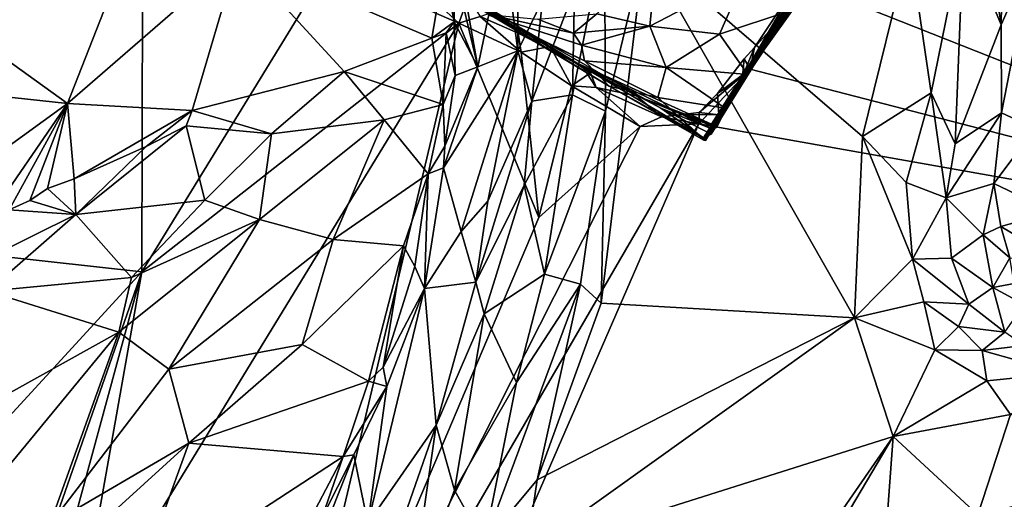
# Model space of a CAD drawing. Units: metres. Extents: x 23.1 to 31.5, y -19.4 to 16.1.
# Drawn here: x 27 to 28.3, y -3 to -2.4 of the extents above; entities that cross this region are included whole.
import ezdxf

# ---------------------------------------------------------------- set-up
doc = ezdxf.new("R2010")
doc.units = ezdxf.units.M

msp = doc.modelspace()

# ---------------------------------------------------------------- linework, layer by layer
at = {"layer": '1'}
for points in [[(26.0199, -2.4063, 9.242), (26.4877, -1.748, 9.2264), (27.162, -2.1514, 9.2319)], [(28.2879, -1.9134, 9.0698), (27.9584, -2.4478, 9.0984), (28.2372, -2.0065, 8.6593)], [(28.2738, -1.9382, 9.1453), (27.9584, -2.4478, 9.0984), (28.2879, -1.9134, 9.0698)], [(26.8574, -1.9297, 10.1207), (26.9161, -2.3788, 10.0061), (27.0043, -2.0677, 10.0586)], [(28.0482, -2.302, 9.215), (27.9584, -2.4478, 9.0984), (28.2738, -1.9382, 9.1453)], [(28.2774, -1.9596, 9.2251), (28.4458, -1.9361, 9.2374), (29.0101, -2.7076, 9.2343)], [(29.0101, -2.7076, 9.2343), (28.2118, -2.0709, 9.2281), (28.2774, -1.9596, 9.2251)], [(27.9067, -2.5292, 8.8289), (27.9066, -2.5298, 8.7441), (28.2372, -2.0065, 8.6593)], [(27.9066, -2.5298, 8.7441), (27.9255, -2.5015, 8.4811), (28.2372, -2.0065, 8.6593)], [(27.9165, -2.5244, 8.8737), (27.9067, -2.5292, 8.8289), (28.2372, -2.0065, 8.6593)], [(27.9186, -2.5179, 8.9084), (27.9165, -2.5244, 8.8737), (28.2372, -2.0065, 8.6593)], [(27.917, -2.511, 9.0465), (27.9186, -2.5179, 8.9084), (28.2372, -2.0065, 8.6593)], [(27.917, -2.511, 9.0465), (28.2372, -2.0065, 8.6593), (27.9584, -2.4478, 9.0984)], [(27.9255, -2.5015, 8.4811), (27.9353, -2.4897, 8.3208), (28.2372, -2.0065, 8.6593)], [(28.2372, -2.0065, 8.6593), (27.9353, -2.4897, 8.3208), (28.0213, -2.3604, 8.2211)], [(27.0043, -2.0677, 10.0586), (26.9161, -2.3788, 10.0061), (27.1441, -2.2745, 9.9669)], [(28.093, -2.2419, 9.2255), (28.2118, -2.0709, 9.2281), (29.0101, -2.7076, 9.2343)], [(28.2752, -2.2053, 10.1348), (28.3017, -2.3792, 10.0828), (28.3056, -2.1371, 10.0935)], [(28.3056, -2.1371, 10.0935), (28.3017, -2.3792, 10.0828), (28.3439, -2.2825, 10.016)], [(26.1015, -2.5904, 9.2383), (26.0199, -2.4063, 9.242), (27.162, -2.1514, 9.2319)], [(26.1015, -2.5904, 9.2383), (27.162, -2.1514, 9.2319), (27.1608, -2.7074, 9.2359)], [(27.1608, -2.7074, 9.2359), (27.162, -2.1514, 9.2319), (27.4092, -2.3016, 9.2285)], [(28.2752, -2.2053, 10.1348), (28.2519, -2.2581, 10.1553), (28.3017, -2.3792, 10.0828)], [(28.0481, -2.3266, 9.2303), (28.093, -2.2419, 9.2255), (29.0101, -2.7076, 9.2343)], [(27.6415, -2.2701, 9.9683), (27.6599, -2.4136, 10.0259), (27.6603, -2.2579, 10.0189)], [(27.6603, -2.2579, 10.0189), (27.6599, -2.4136, 10.0259), (27.6927, -2.3461, 10.0845)], [(27.7354, -2.3324, 10.1363), (27.7327, -2.4723, 10.149), (27.775, -2.2605, 10.1682)], [(27.775, -2.2605, 10.1682), (27.7327, -2.4723, 10.149), (27.7766, -2.4937, 10.1847)], [(27.775, -2.2605, 10.1682), (27.7766, -2.4937, 10.1847), (27.828, -2.278, 10.1959)], [(28.18, -2.2736, 10.1895), (28.2087, -2.4693, 10.1622), (28.2519, -2.2581, 10.1553)], [(28.2519, -2.2581, 10.1553), (28.2087, -2.4693, 10.1622), (28.2408, -2.5373, 10.126)], [(28.2519, -2.2581, 10.1553), (28.2408, -2.5373, 10.126), (28.3017, -2.3792, 10.0828)], [(27.1441, -2.2745, 9.9669), (26.9161, -2.3788, 10.0061), (27.062, -2.4838, 9.9109)], [(27.1441, -2.2745, 9.9669), (27.062, -2.4838, 9.9109), (27.2885, -2.2869, 9.9044)], [(27.5794, -2.2807, 9.7611), (27.6068, -2.4349, 9.8212), (27.6415, -2.2701, 9.9683)], [(27.6415, -2.2701, 9.9683), (27.6068, -2.4349, 9.8212), (27.6599, -2.4136, 10.0259)], [(27.828, -2.278, 10.1959), (28.1174, -2.5275, 10.1973), (28.18, -2.2736, 10.1895)], [(28.18, -2.2736, 10.1895), (28.1174, -2.5275, 10.1973), (28.2087, -2.4693, 10.1622)], [(27.062, -2.4838, 9.9109), (27.2275, -2.4927, 9.8387), (27.2885, -2.2869, 9.9044)], [(27.2885, -2.2869, 9.9044), (27.2275, -2.4927, 9.8387), (27.4295, -2.4412, 9.7506)], [(27.2885, -2.2869, 9.9044), (27.4295, -2.4412, 9.7506), (27.5459, -2.3969, 9.6924)], [(27.2885, -2.2869, 9.9044), (27.5459, -2.3969, 9.6924), (27.5617, -2.3036, 9.739)], [(27.5757, -2.3023, 9.7466), (27.6068, -2.4349, 9.8212), (27.5794, -2.2807, 9.7611)], [(27.7647, -2.3644, 8.0175), (27.8452, -2.2807, 7.9536), (27.8354, -2.3809, 8.1161)], [(27.828, -2.278, 10.1959), (27.7766, -2.4937, 10.1847), (27.7707, -2.749, 10.2008)], [(27.828, -2.278, 10.1959), (27.7707, -2.749, 10.2008), (28.1071, -2.7685, 10.2025)], [(27.828, -2.278, 10.1959), (28.1071, -2.7685, 10.2025), (28.1174, -2.5275, 10.1973)], [(27.8452, -2.2807, 7.9536), (27.9616, -2.3147, 8.1181), (27.8354, -2.3809, 8.1161)], [(28.3017, -2.3792, 10.0828), (28.302, -2.4959, 10.0436), (28.3439, -2.2825, 10.016)], [(28.3439, -2.2825, 10.016), (28.302, -2.4959, 10.0436), (28.3467, -2.5166, 9.8759)], [(27.629, -2.3614, 9.195), (27.5098, -2.2944, 8.769), (27.733, -2.4272, 8.9959)], [(27.9066, -2.5298, 8.7441), (27.5098, -2.2944, 8.769), (27.7811, -2.4604, 8.4376)], [(27.6189, -2.3631, 8.3671), (27.7811, -2.4604, 8.4376), (27.5098, -2.2944, 8.769)], [(27.8497, -2.4899, 8.8583), (27.733, -2.4272, 8.9959), (27.5098, -2.2944, 8.769)], [(27.5098, -2.2944, 8.769), (27.9066, -2.5298, 8.7441), (27.8497, -2.4899, 8.8583)], [(27.1608, -2.7074, 9.2359), (27.4092, -2.3016, 9.2285), (27.5817, -2.3771, 9.2289)], [(27.5817, -2.3771, 9.2289), (27.4092, -2.3016, 9.2285), (27.5153, -2.3154, 9.2265)], [(27.5617, -2.3036, 9.739), (27.5459, -2.3969, 9.6924), (27.5753, -2.3752, 9.705)], [(27.5617, -2.3036, 9.739), (27.5753, -2.3752, 9.705), (27.5757, -2.3023, 9.7466)], [(27.5757, -2.3023, 9.7466), (27.5753, -2.3752, 9.705), (27.6068, -2.4349, 9.8212)], [(28.0276, -2.3283, 9.2103), (27.9584, -2.4478, 9.0984), (28.0482, -2.302, 9.215)], [(27.5153, -2.3154, 9.2265), (27.5941, -2.3428, 9.2249), (27.5817, -2.3771, 9.2289)], [(27.9277, -2.3915, 8.1876), (27.8354, -2.3809, 8.1161), (27.9616, -2.3147, 8.1181)], [(27.9616, -2.3147, 8.1181), (28.0213, -2.3604, 8.2211), (27.9277, -2.3915, 8.1876)], [(27.9742, -2.4093, 9.2264), (28.0481, -2.3266, 9.2303), (27.9686, -2.438, 9.2316)], [(27.9686, -2.438, 9.2316), (28.0481, -2.3266, 9.2303), (29.0101, -2.7076, 9.2343)], [(27.9742, -2.4093, 9.2264), (28.0276, -2.3283, 9.2103), (28.0481, -2.3266, 9.2303)], [(27.6927, -2.3461, 10.0845), (27.6784, -2.4803, 10.0815), (27.7354, -2.3324, 10.1363)], [(27.7354, -2.3324, 10.1363), (27.6784, -2.4803, 10.0815), (27.7327, -2.4723, 10.149)], [(27.9742, -2.4093, 9.2264), (27.9584, -2.4478, 9.0984), (28.0276, -2.3283, 9.2103)], [(27.5817, -2.3771, 9.2289), (27.5941, -2.3428, 9.2249), (27.6099, -2.3682, 9.2207)], [(27.6599, -2.4136, 10.0259), (27.6784, -2.4803, 10.0815), (27.6927, -2.3461, 10.0845)], [(27.6099, -2.3682, 9.2207), (27.629, -2.3614, 9.195), (27.6604, -2.3901, 9.2094)], [(27.6189, -2.3631, 8.3671), (27.6207, -2.3653, 8.1894), (27.7484, -2.4271, 8.3112)], [(27.6189, -2.3631, 8.3671), (27.7484, -2.4271, 8.3112), (27.7811, -2.4604, 8.4376)], [(27.734, -2.3903, 8.0844), (27.6207, -2.3653, 8.1894), (27.6864, -2.3717, 8.023)], [(27.7445, -2.4062, 8.1794), (27.6207, -2.3653, 8.1894), (27.734, -2.3903, 8.0844)], [(27.6207, -2.3653, 8.1894), (27.7445, -2.4062, 8.1794), (27.7484, -2.4271, 8.3112)], [(27.6604, -2.3901, 9.2094), (27.629, -2.3614, 9.195), (27.733, -2.4272, 8.9959)], [(27.734, -2.3903, 8.0844), (27.6864, -2.3717, 8.023), (27.7647, -2.3644, 8.0175)], [(27.7647, -2.3644, 8.0175), (27.8354, -2.3809, 8.1161), (27.734, -2.3903, 8.0844)], [(27.9652, -2.445, 8.2488), (27.9277, -2.3915, 8.1876), (28.0213, -2.3604, 8.2211)], [(27.9353, -2.4897, 8.3208), (27.9652, -2.445, 8.2488), (28.0213, -2.3604, 8.2211)], [(26.9161, -2.3788, 10.0061), (26.8126, -2.4564, 10.0024), (27.062, -2.4838, 9.9109)], [(27.0715, -3.212, 9.2403), (27.1608, -2.7074, 9.2359), (27.5817, -2.3771, 9.2289)], [(27.0715, -3.212, 9.2403), (27.5817, -2.3771, 9.2289), (27.308, -3.5311, 9.2458)], [(27.308, -3.5311, 9.2458), (27.5817, -2.3771, 9.2289), (27.688, -2.6349, 9.2325)], [(27.5459, -2.3969, 9.6924), (27.565, -2.3896, 9.6937), (27.5753, -2.3752, 9.705)], [(27.565, -2.3896, 9.6937), (27.5767, -2.4464, 9.6998), (27.5753, -2.3752, 9.705)], [(27.5753, -2.3752, 9.705), (27.5767, -2.4464, 9.6998), (27.6068, -2.4349, 9.8212)], [(27.5817, -2.3771, 9.2289), (27.6099, -2.3682, 9.2207), (27.6643, -2.4154, 9.2264)], [(27.688, -2.6349, 9.2325), (27.5817, -2.3771, 9.2289), (27.6643, -2.4154, 9.2264)], [(27.6643, -2.4154, 9.2264), (27.6099, -2.3682, 9.2207), (27.6604, -2.3901, 9.2094)], [(27.565, -2.3896, 9.6937), (27.5459, -2.3969, 9.6924), (27.5611, -2.4851, 9.6868)], [(27.565, -2.3896, 9.6937), (27.5611, -2.4851, 9.6868), (27.5767, -2.4464, 9.6998)], [(27.6643, -2.4154, 9.2264), (27.6604, -2.3901, 9.2094), (27.703, -2.4081, 9.2242)], [(27.6604, -2.3901, 9.2094), (27.733, -2.4272, 8.9959), (27.7458, -2.4345, 9.1494)], [(27.703, -2.4081, 9.2242), (27.6604, -2.3901, 9.2094), (27.7458, -2.4345, 9.1494)], [(27.7445, -2.4062, 8.1794), (27.734, -2.3903, 8.0844), (27.8354, -2.3809, 8.1161)], [(27.8354, -2.3809, 8.1161), (27.8571, -2.4359, 8.2423), (27.7445, -2.4062, 8.1794)], [(27.8354, -2.3809, 8.1161), (27.9277, -2.3915, 8.1876), (27.8571, -2.4359, 8.2423)], [(27.9652, -2.445, 8.2488), (27.8571, -2.4359, 8.2423), (27.9277, -2.3915, 8.1876)], [(28.2408, -2.5373, 10.126), (28.302, -2.4959, 10.0436), (28.3017, -2.3792, 10.0828)], [(27.5459, -2.3969, 9.6924), (27.4295, -2.4412, 9.7506), (27.5611, -2.4851, 9.6868)], [(27.5612, -2.5691, 9.7382), (27.5846, -2.6536, 9.8736), (27.6599, -2.4136, 10.0259)], [(27.6068, -2.4349, 9.8212), (27.5612, -2.5691, 9.7382), (27.6599, -2.4136, 10.0259)], [(27.6599, -2.4136, 10.0259), (27.5846, -2.6536, 9.8736), (27.6202, -2.6134, 9.9848)], [(27.6599, -2.4136, 10.0259), (27.6202, -2.6134, 9.9848), (27.6784, -2.4803, 10.0815)], [(27.6643, -2.4154, 9.2264), (27.703, -2.4081, 9.2242), (27.7311, -2.46, 9.2278)], [(27.688, -2.6349, 9.2325), (27.6643, -2.4154, 9.2264), (27.7311, -2.46, 9.2278)], [(27.703, -2.4081, 9.2242), (27.7458, -2.4345, 9.1494), (27.7564, -2.4427, 9.1919)], [(27.7311, -2.46, 9.2278), (27.703, -2.4081, 9.2242), (27.7564, -2.4427, 9.1919)], [(27.7445, -2.4062, 8.1794), (27.8571, -2.4359, 8.2423), (27.7484, -2.4271, 8.3112)], [(27.9607, -2.4243, 9.2174), (27.9584, -2.4478, 9.0984), (27.9742, -2.4093, 9.2264)], [(27.9607, -2.4243, 9.2174), (27.9742, -2.4093, 9.2264), (27.9686, -2.438, 9.2316)], [(27.917, -2.511, 9.0465), (27.8176, -2.4732, 9.1446), (27.733, -2.4272, 8.9959)], [(27.7458, -2.4345, 9.1494), (27.733, -2.4272, 8.9959), (27.8176, -2.4732, 9.1446)], [(27.917, -2.511, 9.0465), (27.733, -2.4272, 8.9959), (27.9186, -2.5179, 8.9084)], [(27.733, -2.4272, 8.9959), (27.8497, -2.4899, 8.8583), (27.9186, -2.5179, 8.9084)], [(27.7484, -2.4271, 8.3112), (27.8571, -2.4359, 8.2423), (27.846, -2.4757, 8.3496)], [(27.7811, -2.4604, 8.4376), (27.7484, -2.4271, 8.3112), (27.846, -2.4757, 8.3496)], [(27.9607, -2.4243, 9.2174), (27.925, -2.4703, 9.2205), (27.9584, -2.4478, 9.0984)], [(27.925, -2.4703, 9.2205), (27.9607, -2.4243, 9.2174), (27.9686, -2.438, 9.2316)], [(27.2275, -2.4927, 9.8387), (27.3331, -2.524, 9.7974), (27.4295, -2.4412, 9.7506)], [(27.4295, -2.4412, 9.7506), (27.3331, -2.524, 9.7974), (27.4826, -2.5053, 9.728)], [(27.4295, -2.4412, 9.7506), (27.4826, -2.5053, 9.728), (27.5611, -2.4851, 9.6868)], [(27.5631, -2.5402, 9.7168), (27.5612, -2.5691, 9.7382), (27.6068, -2.4349, 9.8212)], [(27.5767, -2.4464, 9.6998), (27.5631, -2.5402, 9.7168), (27.6068, -2.4349, 9.8212)], [(27.7311, -2.46, 9.2278), (27.7564, -2.4427, 9.1919), (27.7641, -2.4624, 9.218)], [(27.7564, -2.4427, 9.1919), (27.7458, -2.4345, 9.1494), (27.7641, -2.4624, 9.218)], [(27.7458, -2.4345, 9.1494), (27.8176, -2.4732, 9.1446), (27.7641, -2.4624, 9.218)], [(27.8571, -2.4359, 8.2423), (27.9353, -2.4897, 8.3208), (27.846, -2.4757, 8.3496)], [(27.8571, -2.4359, 8.2423), (27.9652, -2.445, 8.2488), (27.9353, -2.4897, 8.3208)], [(27.9002, -2.5107, 9.2309), (27.9009, -2.4957, 9.2174), (27.9686, -2.438, 9.2316)], [(27.9002, -2.5107, 9.2309), (27.9686, -2.438, 9.2316), (29.0101, -2.7076, 9.2343)], [(27.9686, -2.438, 9.2316), (27.9009, -2.4957, 9.2174), (27.925, -2.4703, 9.2205)], [(26.8126, -2.4564, 10.0024), (26.8501, -2.6372, 9.8921), (27.062, -2.4838, 9.9109)], [(27.5611, -2.4851, 9.6868), (27.5631, -2.5402, 9.7168), (27.5767, -2.4464, 9.6998)], [(27.9238, -2.5153, 9.0978), (27.917, -2.511, 9.0465), (27.9584, -2.4478, 9.0984)], [(27.9267, -2.4987, 9.1409), (27.9238, -2.5153, 9.0978), (27.9584, -2.4478, 9.0984)], [(27.925, -2.4703, 9.2205), (27.9267, -2.4987, 9.1409), (27.9584, -2.4478, 9.0984)], [(27.688, -2.6349, 9.2325), (27.7311, -2.46, 9.2278), (27.8223, -2.5143, 9.2324)], [(27.7311, -2.46, 9.2278), (27.7641, -2.4624, 9.218), (27.8223, -2.5143, 9.2324)], [(27.8223, -2.5143, 9.2324), (27.7641, -2.4624, 9.218), (27.8507, -2.5015, 9.2217)], [(27.7641, -2.4624, 9.218), (27.8176, -2.4732, 9.1446), (27.8507, -2.5015, 9.2217)], [(27.9071, -2.5321, 8.4675), (27.9066, -2.5298, 8.7441), (27.7811, -2.4604, 8.4376)], [(27.846, -2.4757, 8.3496), (27.9071, -2.5321, 8.4675), (27.7811, -2.4604, 8.4376)], [(27.925, -2.4703, 9.2205), (27.9009, -2.4957, 9.2174), (27.9267, -2.4987, 9.1409)], [(28.1174, -2.5275, 10.1973), (28.1756, -2.5885, 10.1758), (28.2087, -2.4693, 10.1622)], [(28.2087, -2.4693, 10.1622), (28.1756, -2.5885, 10.1758), (28.2288, -2.6089, 10.1335)], [(28.2087, -2.4693, 10.1622), (28.2288, -2.6089, 10.1335), (28.2408, -2.5373, 10.126)], [(27.6202, -2.6134, 9.9848), (27.6041, -2.7208, 10.0241), (27.6784, -2.4803, 10.0815)], [(27.6784, -2.4803, 10.0815), (27.6041, -2.7208, 10.0241), (27.6684, -2.5922, 10.0935)], [(27.6784, -2.4803, 10.0815), (27.6684, -2.5922, 10.0935), (27.7327, -2.4723, 10.149)], [(27.6684, -2.5922, 10.0935), (27.6953, -2.7103, 10.1588), (27.7327, -2.4723, 10.149)], [(27.7327, -2.4723, 10.149), (27.6953, -2.7103, 10.1588), (27.7766, -2.4937, 10.1847)], [(27.8176, -2.4732, 9.1446), (27.9238, -2.5153, 9.0978), (27.878, -2.4983, 9.2068)], [(27.917, -2.511, 9.0465), (27.9238, -2.5153, 9.0978), (27.8176, -2.4732, 9.1446)], [(27.8507, -2.5015, 9.2217), (27.8176, -2.4732, 9.1446), (27.878, -2.4983, 9.2068)], [(27.846, -2.4757, 8.3496), (27.9353, -2.4897, 8.3208), (27.9091, -2.5329, 8.3903)], [(27.9091, -2.5329, 8.3903), (27.9071, -2.5321, 8.4675), (27.846, -2.4757, 8.3496)], [(26.8501, -2.6372, 9.8921), (26.9525, -2.6429, 9.8548), (27.062, -2.4838, 9.9109)], [(26.9525, -2.6429, 9.8548), (26.9848, -2.625, 9.8586), (27.062, -2.4838, 9.9109)], [(27.062, -2.4838, 9.9109), (26.9848, -2.625, 9.8586), (27.0122, -2.6123, 9.8513)], [(27.062, -2.4838, 9.9109), (27.0122, -2.6123, 9.8513), (27.0356, -2.5965, 9.858)], [(27.062, -2.4838, 9.9109), (27.0356, -2.5965, 9.858), (27.0711, -2.5835, 9.851)], [(27.062, -2.4838, 9.9109), (27.0711, -2.5835, 9.851), (27.2275, -2.4927, 9.8387)], [(27.2275, -2.4927, 9.8387), (27.0711, -2.5835, 9.851), (27.1668, -2.5406, 9.8421)], [(27.2275, -2.4927, 9.8387), (27.1668, -2.5406, 9.8421), (27.2198, -2.5134, 9.8295)], [(27.2198, -2.5134, 9.8295), (27.3331, -2.524, 9.7974), (27.2275, -2.4927, 9.8387)], [(27.4826, -2.5053, 9.728), (27.5412, -2.5769, 9.7229), (27.5611, -2.4851, 9.6868)], [(27.5611, -2.4851, 9.6868), (27.5412, -2.5769, 9.7229), (27.5631, -2.5402, 9.7168)], [(27.6953, -2.7103, 10.1588), (27.7434, -2.7237, 10.1922), (27.7766, -2.4937, 10.1847)], [(27.7766, -2.4937, 10.1847), (27.7434, -2.7237, 10.1922), (27.7707, -2.749, 10.2008)], [(27.8497, -2.4899, 8.8583), (27.9066, -2.5298, 8.7441), (27.9067, -2.5292, 8.8289)], [(27.9067, -2.5292, 8.8289), (27.9165, -2.5244, 8.8737), (27.8497, -2.4899, 8.8583)], [(27.8497, -2.4899, 8.8583), (27.9165, -2.5244, 8.8737), (27.9186, -2.5179, 8.9084)], [(27.9002, -2.5107, 9.2309), (27.878, -2.4983, 9.2068), (27.9009, -2.4957, 9.2174)], [(27.9009, -2.4957, 9.2174), (27.878, -2.4983, 9.2068), (27.9267, -2.4987, 9.1409)], [(27.9255, -2.5015, 8.4811), (27.9091, -2.5329, 8.3903), (27.9353, -2.4897, 8.3208)], [(28.2408, -2.5373, 10.126), (28.2288, -2.6089, 10.1335), (28.302, -2.4959, 10.0436)], [(28.302, -2.4959, 10.0436), (28.2288, -2.6089, 10.1335), (28.2919, -2.5898, 10.025)], [(28.2919, -2.5898, 10.025), (28.3467, -2.5166, 9.8759), (28.302, -2.4959, 10.0436)], [(27.3331, -2.524, 9.7974), (27.3171, -2.6379, 9.8296), (27.4826, -2.5053, 9.728)], [(27.4826, -2.5053, 9.728), (27.3171, -2.6379, 9.8296), (27.415, -2.6642, 9.8021)], [(27.4826, -2.5053, 9.728), (27.415, -2.6642, 9.8021), (27.5412, -2.5769, 9.7229)], [(27.8223, -2.5143, 9.2324), (27.8507, -2.5015, 9.2217), (27.9002, -2.5107, 9.2309)], [(27.8507, -2.5015, 9.2217), (27.878, -2.4983, 9.2068), (27.9002, -2.5107, 9.2309)], [(27.878, -2.4983, 9.2068), (27.9238, -2.5153, 9.0978), (27.9267, -2.4987, 9.1409)], [(27.9066, -2.5298, 8.7441), (27.9071, -2.5321, 8.4675), (27.9255, -2.5015, 8.4811)], [(27.9071, -2.5321, 8.4675), (27.9091, -2.5329, 8.3903), (27.9255, -2.5015, 8.4811)], [(27.1668, -2.5406, 9.8421), (27.0731, -2.6312, 9.8641), (27.2198, -2.5134, 9.8295)], [(27.2198, -2.5134, 9.8295), (27.0731, -2.6312, 9.8641), (27.2447, -2.6122, 9.8369)], [(27.2198, -2.5134, 9.8295), (27.2447, -2.6122, 9.8369), (27.3331, -2.524, 9.7974)], [(27.2742, -3.9523, 9.2519), (27.308, -3.5311, 9.2458), (27.9002, -2.5107, 9.2309)], [(27.9002, -2.5107, 9.2309), (29.0101, -2.7076, 9.2343), (27.2742, -3.9523, 9.2519)], [(27.308, -3.5311, 9.2458), (27.8223, -2.5143, 9.2324), (27.9002, -2.5107, 9.2309)], [(27.308, -3.5311, 9.2458), (27.688, -2.6349, 9.2325), (27.8223, -2.5143, 9.2324)], [(28.2919, -2.5898, 10.025), (28.3709, -2.6275, 9.7385), (28.3467, -2.5166, 9.8759)], [(27.3331, -2.524, 9.7974), (27.2447, -2.6122, 9.8369), (27.3171, -2.6379, 9.8296)], [(28.1174, -2.5275, 10.1973), (28.1071, -2.7685, 10.2025), (28.1838, -2.6906, 10.1731)], [(28.1174, -2.5275, 10.1973), (28.1838, -2.6906, 10.1731), (28.1756, -2.5885, 10.1758)], [(27.0711, -2.5835, 9.851), (27.0731, -2.6312, 9.8641), (27.1668, -2.5406, 9.8421)], [(27.5631, -2.5402, 9.7168), (27.5412, -2.5769, 9.7229), (27.5612, -2.5691, 9.7382)], [(27.5612, -2.5691, 9.7382), (27.5412, -2.5769, 9.7229), (27.5362, -2.7295, 9.7834)], [(27.5612, -2.5691, 9.7382), (27.5362, -2.7295, 9.7834), (27.5846, -2.6536, 9.8736)], [(27.0711, -2.5835, 9.851), (27.0356, -2.5965, 9.858), (27.0731, -2.6312, 9.8641)], [(27.415, -2.6642, 9.8021), (27.5084, -2.6725, 9.7545), (27.5412, -2.5769, 9.7229)], [(27.5084, -2.6725, 9.7545), (27.5234, -2.7003, 9.7542), (27.5412, -2.5769, 9.7229)], [(27.5412, -2.5769, 9.7229), (27.5234, -2.7003, 9.7542), (27.5362, -2.7295, 9.7834)], [(26.6379, -3.2774, 9.2431), (26.1015, -2.5904, 9.2383), (27.1608, -2.7074, 9.2359)], [(27.0356, -2.5965, 9.858), (27.0122, -2.6123, 9.8513), (27.0731, -2.6312, 9.8641)], [(27.6041, -2.7208, 10.0241), (27.6155, -2.7629, 10.0779), (27.6684, -2.5922, 10.0935)], [(27.6155, -2.7629, 10.0779), (27.6953, -2.7103, 10.1588), (27.6684, -2.5922, 10.0935)], [(28.1756, -2.5885, 10.1758), (28.1838, -2.6906, 10.1731), (28.2288, -2.6089, 10.1335)], [(28.2288, -2.6089, 10.1335), (28.2778, -2.658, 10.0621), (28.2919, -2.5898, 10.025)], [(28.2919, -2.5898, 10.025), (28.2778, -2.658, 10.0621), (28.3012, -2.6471, 10.0093)], [(28.2919, -2.5898, 10.025), (28.3012, -2.6471, 10.0093), (28.3709, -2.6275, 9.7385)], [(27.0122, -2.6123, 9.8513), (26.9848, -2.625, 9.8586), (27.0731, -2.6312, 9.8641)], [(27.0731, -2.6312, 9.8641), (27.1472, -2.7147, 9.8809), (27.2447, -2.6122, 9.8369)], [(27.2447, -2.6122, 9.8369), (27.1472, -2.7147, 9.8809), (27.3171, -2.6379, 9.8296)], [(27.6041, -2.7208, 10.0241), (27.6202, -2.6134, 9.9848), (27.5846, -2.6536, 9.8736)], [(28.2288, -2.6089, 10.1335), (28.1838, -2.6906, 10.1731), (28.2356, -2.6891, 10.1276)], [(28.2288, -2.6089, 10.1335), (28.2356, -2.6891, 10.1276), (28.2778, -2.658, 10.0621)], [(26.9848, -2.625, 9.8586), (26.8988, -2.7176, 9.8765), (27.0731, -2.6312, 9.8641)], [(26.8988, -2.7176, 9.8765), (26.9565, -2.7329, 9.8824), (27.0731, -2.6312, 9.8641)], [(27.0731, -2.6312, 9.8641), (26.9565, -2.7329, 9.8824), (27.1472, -2.7147, 9.8809)], [(27.1301, -2.7874, 9.9073), (27.1965, -2.8364, 9.902), (27.3171, -2.6379, 9.8296)], [(27.1472, -2.7147, 9.8809), (27.1301, -2.7874, 9.9073), (27.3171, -2.6379, 9.8296)], [(27.3171, -2.6379, 9.8296), (27.1965, -2.8364, 9.902), (27.415, -2.6642, 9.8021)], [(28.3709, -2.6275, 9.7385), (28.3012, -2.6471, 10.0093), (28.3863, -2.6973, 9.7634)], [(28.3012, -2.6471, 10.0093), (28.2778, -2.658, 10.0621), (28.3134, -2.6886, 10.0074)], [(28.3012, -2.6471, 10.0093), (28.3134, -2.6886, 10.0074), (28.3863, -2.6973, 9.7634)], [(27.1965, -2.8364, 9.902), (27.3735, -2.8037, 9.8279), (27.415, -2.6642, 9.8021)], [(27.415, -2.6642, 9.8021), (27.3735, -2.8037, 9.8279), (27.5084, -2.6725, 9.7545)], [(27.5362, -2.7295, 9.7834), (27.6041, -2.7208, 10.0241), (27.5846, -2.6536, 9.8736)], [(28.2778, -2.658, 10.0621), (28.2356, -2.6891, 10.1276), (28.2908, -2.7281, 10.0849)], [(28.2778, -2.658, 10.0621), (28.2908, -2.7281, 10.0849), (28.3134, -2.6886, 10.0074)], [(27.3735, -2.8037, 9.8279), (27.4619, -2.8524, 9.7705), (27.5084, -2.6725, 9.7545)], [(27.5084, -2.6725, 9.7545), (27.4619, -2.8524, 9.7705), (27.4813, -2.834, 9.7694)], [(27.5084, -2.6725, 9.7545), (27.4813, -2.834, 9.7694), (27.5234, -2.7003, 9.7542)], [(28.1838, -2.6906, 10.1731), (28.1071, -2.7685, 10.2025), (28.1991, -2.7472, 10.1725)], [(28.1838, -2.6906, 10.1731), (28.2589, -2.7502, 10.1355), (28.2356, -2.6891, 10.1276)], [(28.1838, -2.6906, 10.1731), (28.1991, -2.7472, 10.1725), (28.2589, -2.7502, 10.1355)], [(28.2356, -2.6891, 10.1276), (28.2589, -2.7502, 10.1355), (28.2908, -2.7281, 10.0849)], [(28.3134, -2.6886, 10.0074), (28.2908, -2.7281, 10.0849), (28.3188, -2.7225, 10.0385)], [(27.4813, -2.834, 9.7694), (27.5362, -2.7295, 9.7834), (27.5234, -2.7003, 9.7542)], [(27.0034, -3.1587, 9.2416), (26.6379, -3.2774, 9.2431), (27.1608, -2.7074, 9.2359)], [(26.9565, -2.7329, 9.8824), (27.1301, -2.7874, 9.9073), (27.1472, -2.7147, 9.8809)], [(27.0034, -3.1587, 9.2416), (27.1608, -2.7074, 9.2359), (27.0378, -3.1603, 9.2426)], [(27.0378, -3.1603, 9.2426), (27.1608, -2.7074, 9.2359), (27.0715, -3.212, 9.2403)], [(27.2742, -3.9523, 9.2519), (29.0101, -2.7076, 9.2343), (29.4881, -3.1373, 9.2346)], [(27.6953, -2.7103, 10.1588), (27.6155, -2.7629, 10.0779), (27.6584, -2.8542, 10.164)], [(27.6953, -2.7103, 10.1588), (27.6584, -2.8542, 10.164), (27.7434, -2.7237, 10.1922)], [(27.486, -2.8594, 9.7811), (27.4607, -3.0413, 9.9269), (27.5362, -2.7295, 9.7834)], [(27.5362, -2.7295, 9.7834), (27.4607, -3.0413, 9.9269), (27.5516, -2.911, 10.0478)], [(27.4813, -2.834, 9.7694), (27.486, -2.8594, 9.7811), (27.5362, -2.7295, 9.7834)], [(27.5362, -2.7295, 9.7834), (27.5516, -2.911, 10.0478), (27.6041, -2.7208, 10.0241)], [(27.6041, -2.7208, 10.0241), (27.5516, -2.911, 10.0478), (27.6155, -2.7629, 10.0779)], [(27.6584, -2.8542, 10.164), (27.6153, -3.0683, 10.189), (27.7434, -2.7237, 10.1922)], [(27.6153, -3.0683, 10.189), (27.6859, -2.9837, 10.2021), (27.7434, -2.7237, 10.1922)], [(27.7434, -2.7237, 10.1922), (27.6859, -2.9837, 10.2021), (27.7707, -2.749, 10.2008)], [(28.2589, -2.7502, 10.1355), (28.3066, -2.7872, 10.1299), (28.2908, -2.7281, 10.0849)], [(28.3188, -2.7225, 10.0385), (28.2908, -2.7281, 10.0849), (28.3323, -2.7508, 10.0546)], [(28.2908, -2.7281, 10.0849), (28.3066, -2.7872, 10.1299), (28.3323, -2.7508, 10.0546)], [(26.9565, -2.7329, 9.8824), (26.7764, -2.9844, 9.9201), (27.1301, -2.7874, 9.9073)], [(27.7707, -2.749, 10.2008), (27.6859, -2.9837, 10.2021), (28.1071, -2.7685, 10.2025)], [(28.1991, -2.7472, 10.1725), (28.1071, -2.7685, 10.2025), (28.2135, -2.8108, 10.1837)], [(28.1991, -2.7472, 10.1725), (28.2135, -2.8108, 10.1837), (28.245, -2.7799, 10.1617)], [(28.1991, -2.7472, 10.1725), (28.245, -2.7799, 10.1617), (28.2589, -2.7502, 10.1355)], [(28.2589, -2.7502, 10.1355), (28.245, -2.7799, 10.1617), (28.3066, -2.7872, 10.1299)], [(27.5516, -2.911, 10.0478), (27.5761, -2.9972, 10.134), (27.6155, -2.7629, 10.0779)], [(27.6155, -2.7629, 10.0779), (27.5761, -2.9972, 10.134), (27.6584, -2.8542, 10.164)], [(27.6716, -3.0802, 10.2052), (28.1583, -2.9261, 10.203), (28.1071, -2.7685, 10.2025)], [(28.1071, -2.7685, 10.2025), (27.6859, -2.9837, 10.2021), (27.6716, -3.0802, 10.2052)], [(28.2135, -2.8108, 10.1837), (28.1071, -2.7685, 10.2025), (28.1583, -2.9261, 10.203)], [(28.245, -2.7799, 10.1617), (28.2135, -2.8108, 10.1837), (28.2763, -2.8119, 10.1693)], [(28.245, -2.7799, 10.1617), (28.2763, -2.8119, 10.1693), (28.3066, -2.7872, 10.1299)], [(27.1301, -2.7874, 9.9073), (26.7764, -2.9844, 9.9201), (26.9242, -3.0377, 9.9125)], [(27.1301, -2.7874, 9.9073), (26.9242, -3.0377, 9.9125), (27.0387, -3.0428, 9.9183)], [(27.1301, -2.7874, 9.9073), (27.0387, -3.0428, 9.9183), (27.1965, -2.8364, 9.902)], [(28.3066, -2.7872, 10.1299), (28.2763, -2.8119, 10.1693), (28.3317, -2.8052, 10.1423)], [(27.1965, -2.8364, 9.902), (27.2232, -2.9349, 9.8781), (27.3735, -2.8037, 9.8279)], [(27.2232, -2.9349, 9.8781), (27.4619, -2.8524, 9.7705), (27.3735, -2.8037, 9.8279)], [(28.2763, -2.8119, 10.1693), (28.3835, -2.8416, 10.1836), (28.3317, -2.8052, 10.1423)], [(28.1583, -2.9261, 10.203), (28.2826, -2.8522, 10.1943), (28.2135, -2.8108, 10.1837)], [(28.2135, -2.8108, 10.1837), (28.2826, -2.8522, 10.1943), (28.2763, -2.8119, 10.1693)], [(28.2763, -2.8119, 10.1693), (28.2826, -2.8522, 10.1943), (28.3835, -2.8416, 10.1836)], [(27.1965, -2.8364, 9.902), (27.0387, -3.0428, 9.9183), (27.2232, -2.9349, 9.8781)], [(27.4813, -2.834, 9.7694), (27.4619, -2.8524, 9.7705), (27.486, -2.8594, 9.7811)], [(28.2826, -2.8522, 10.1943), (28.3141, -2.8968, 10.2036), (28.3835, -2.8416, 10.1836)], [(27.2232, -2.9349, 9.8781), (27.428, -2.9524, 9.7656), (27.4619, -2.8524, 9.7705)], [(27.4619, -2.8524, 9.7705), (27.428, -2.9524, 9.7656), (27.486, -2.8594, 9.7811)], [(27.428, -2.9524, 9.7656), (27.4422, -2.9504, 9.7684), (27.486, -2.8594, 9.7811)], [(27.4422, -2.9504, 9.7684), (27.4607, -3.0413, 9.9269), (27.486, -2.8594, 9.7811)], [(27.5761, -2.9972, 10.134), (27.6153, -3.0683, 10.189), (27.6584, -2.8542, 10.164)], [(28.1583, -2.9261, 10.203), (28.3141, -2.8968, 10.2036), (28.2826, -2.8522, 10.1943)], [(28.1583, -2.9261, 10.203), (28.2709, -3.0301, 10.204), (28.3141, -2.8968, 10.2036)], [(28.3141, -2.8968, 10.2036), (28.2709, -3.0301, 10.204), (28.5307, -2.9689, 10.1192)], [(27.4607, -3.0413, 9.9269), (27.4859, -3.0993, 10.072), (27.5516, -2.911, 10.0478)], [(27.5516, -2.911, 10.0478), (27.4859, -3.0993, 10.072), (27.5168, -3.1549, 10.1481)], [(27.5516, -2.911, 10.0478), (27.5168, -3.1549, 10.1481), (27.5761, -2.9972, 10.134)], [(27.6716, -3.0802, 10.2052), (27.8819, -3.3264, 10.2061), (28.1583, -2.9261, 10.203)], [(28.1583, -2.9261, 10.203), (27.8819, -3.3264, 10.2061), (28.024, -3.1529, 10.196)], [(28.1583, -2.9261, 10.203), (28.024, -3.1529, 10.196), (28.1458, -3.0948, 10.1945)], [(28.1583, -2.9261, 10.203), (28.1458, -3.0948, 10.1945), (28.2709, -3.0301, 10.204)], [(27.0387, -3.0428, 9.9183), (27.0403, -3.1011, 9.9029), (27.2232, -2.9349, 9.8781)], [(27.2232, -2.9349, 9.8781), (27.0403, -3.1011, 9.9029), (27.1514, -3.133, 9.8452)], [(27.1514, -3.133, 9.8452), (27.428, -2.9524, 9.7656), (27.2232, -2.9349, 9.8781)], [(27.428, -2.9524, 9.7656), (27.1514, -3.133, 9.8452), (27.35, -3.1017, 9.752)], [(27.428, -2.9524, 9.7656), (27.35, -3.1017, 9.752), (27.3996, -3.0344, 9.7585)], [(27.428, -2.9524, 9.7656), (27.3996, -3.0344, 9.7585), (27.4422, -2.9504, 9.7684)], [(27.4422, -2.9504, 9.7684), (27.3996, -3.0344, 9.7585), (27.4026, -3.0509, 9.7622)], [(27.4026, -3.0509, 9.7622), (27.4607, -3.0413, 9.9269), (27.4422, -2.9504, 9.7684)], [(28.5307, -2.9689, 10.1192), (28.2709, -3.0301, 10.204), (28.4754, -3.1498, 10.1184)], [(27.6716, -3.0802, 10.2052), (27.6859, -2.9837, 10.2021), (27.6153, -3.0683, 10.189)], [(27.5761, -2.9972, 10.134), (27.5168, -3.1549, 10.1481), (27.6153, -3.0683, 10.189)]]:
    msp.add_3dface(points, dxfattribs=at)

doc.saveas('drawing.dxf')
